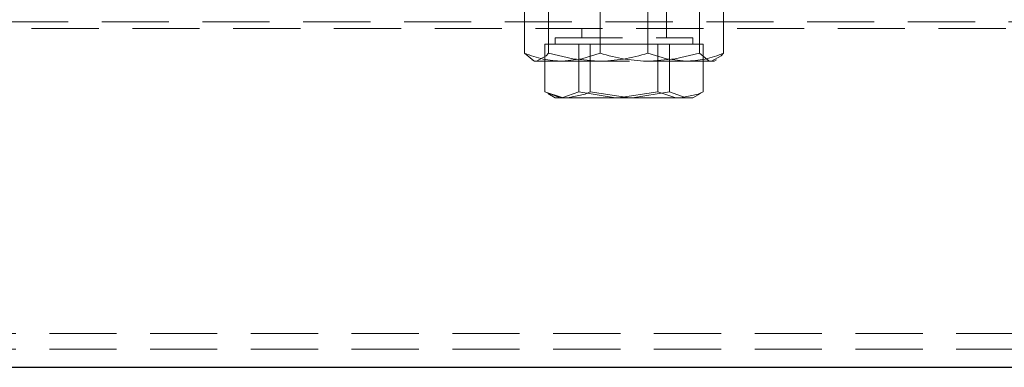
# Model space of a CAD drawing. Units: millimetres. Extents: x 100 to 1984, y -448 to 1337.
# Drawn here: x 172 to 265, y 523 to 556 of the extents above; entities that cross this region are included whole.
import ezdxf

# ---------------------------------------------------------------- set-up
doc = ezdxf.new("R2010")
doc.units = ezdxf.units.MM
doc.header["$LTSCALE"] = 5
doc.linetypes.add('HIDDEN', pattern=[1.905, 1.27, -0.635])

msp = doc.modelspace()

# ---------------------------------------------------------------- linework, layer by layer
at = {"color": 7, "linetype": 'HIDDEN', "lineweight": 18}
for p, q in [((225.322, 621.959), (225.322, 554.443)), ((233.322, 554.443), (233.322, 621.959)), ((219.921, 558.493), (219.921, 553.002)), ((222.179, 558.493), (222.179, 553.002)), ((227.064, 558.493), (227.064, 553.002)), ((231.58, 558.493), (231.58, 553.002)), ((236.465, 558.493), (236.465, 553.002)), ((238.723, 558.493), (238.723, 553.002)), ((132.322, 555.971), (326.322, 555.971)), ((332.072, 555.343), (126.572, 555.343)), ((221.843, 553.843), (221.843, 549.348)), ((221.843, 553.843), (223.44, 553.843)), ((222.822, 554.443), (235.822, 554.443)), ((222.822, 554.443), (222.822, 553.843)), ((223.44, 553.843), (225.037, 553.843)), ((225.037, 553.843), (225.037, 549.348)), ((225.037, 553.843), (228.776, 553.843)), ((226.127, 553.843), (226.127, 549.348)), ((228.776, 553.843), (232.516, 553.843)), ((232.516, 553.843), (232.516, 549.348)), ((232.516, 553.843), (234.658, 553.843)), ((233.606, 553.843), (233.606, 549.348)), ((234.658, 553.843), (236.801, 553.843)), ((235.822, 553.843), (235.822, 554.443)), ((236.801, 553.843), (236.801, 549.348)), ((220.587, 552.378), (220.822, 552.243)), ((220.822, 552.243), (223.492, 552.243)), ((223.492, 552.243), (231.764, 552.243)), ((237.594, 552.243), (231.764, 552.243)), ((237.594, 552.243), (237.822, 552.243)), ((237.822, 552.243), (238.056, 552.378)), ((222.106, 549.181), (222.822, 548.768)), ((225.037, 549.348), (223.44, 548.768)), ((226.127, 549.348), (229.867, 548.768)), ((232.516, 549.348), (228.776, 548.768)), ((233.606, 549.348), (235.204, 548.768)), ((235.822, 548.768), (236.537, 549.181)), ((236.507, 549.234), (236.801, 549.348)), ((222.822, 548.768), (223.44, 548.768)), ((223.44, 548.768), (228.776, 548.768)), ((234.658, 548.768), (228.776, 548.768)), ((234.658, 548.768), (235.822, 548.768)), ((108.322, 526.543), (350.322, 526.543)), ((108.322, 525.043), (350.322, 525.043))]:
    msp.add_line(p, q, dxfattribs=at)
at = {"color": 7, "linetype": 'Continuous', "lineweight": 25}
msp.add_line((103.392, 523.343), (355.251, 523.343), dxfattribs=at)
at = {"color": 7, "linetype": 'HIDDEN', "lineweight": 18, "flags": 128}
for points in [[(219.921, 553.002), (220.801, 552.282), (221.05, 552.243)], [(221.05, 552.243), (221.966, 552.754), (222.179, 553.002)], [(222.179, 553.002), (224.482, 552.451), (226.879, 552.243)], [(227.064, 553.002), (225.314, 552.451), (223.492, 552.243)], [(231.58, 553.002), (233.329, 552.451), (235.151, 552.243)], [(236.465, 553.002), (234.162, 552.451), (231.764, 552.243)], [(237.594, 552.243), (237.345, 552.282), (236.465, 553.002)], [(238.723, 553.002), (238.51, 552.754), (237.594, 552.243)], [(221.843, 549.348), (223.46, 548.805), (223.985, 548.768)], [(223.44, 548.768), (223.326, 548.771), (222.136, 549.234)], [(223.985, 548.768), (225.658, 549.131), (226.127, 549.348)], [(228.776, 548.768), (228.511, 548.771), (225.037, 549.348)], [(229.867, 548.768), (230.133, 548.771), (233.606, 549.348)], [(234.658, 548.768), (234.133, 548.805), (232.516, 549.348)], [(236.801, 549.348), (236.331, 549.131), (234.658, 548.768)]]:
    msp.add_lwpolyline(points, dxfattribs=at)
at = {"color": 7, "linetype": 'HIDDEN', "lineweight": 18}
for centre, radius, start, end in [((223.595, 561.508), 9.266, 246.63617, 269.36271), ((226.766, 567.876), 15.634, 270.41596, 287.93355), ((231.878, 567.876), 15.634, 252.06645, 269.58404), ((235.048, 561.508), 9.266, 270.63729, 293.36383)]:
    msp.add_arc(centre, radius, start, end, dxfattribs=at)

doc.saveas('drawing.dxf')
